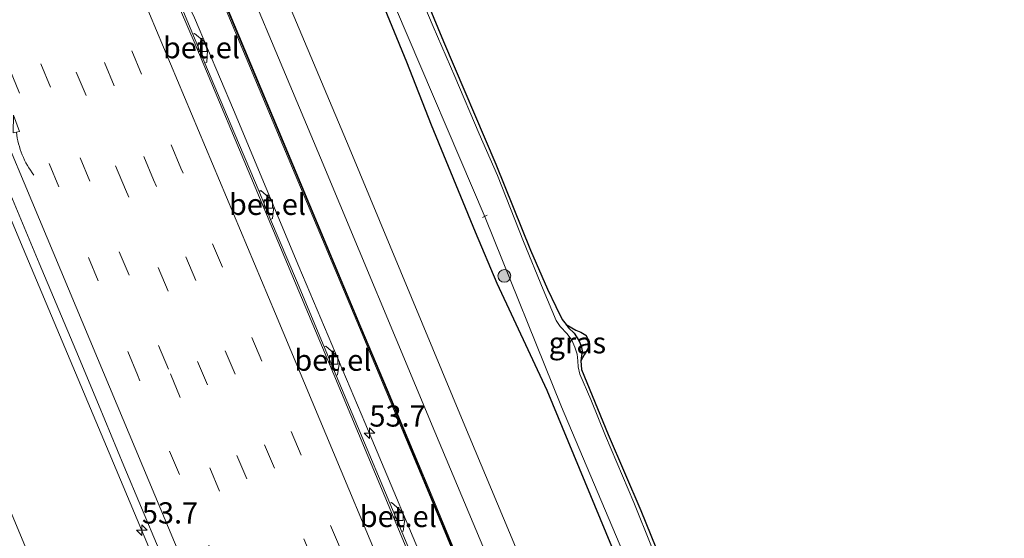
# Model space of a CAD drawing. Units: metres. Extents: x 128144 to 130003, y 459499 to 462503.
# Drawn here: x 128943 to 129059, y 461140 to 461201 of the extents above; entities that cross this region are included whole.
import ezdxf
from ezdxf.enums import TextEntityAlignment as Align

# ---------------------------------------------------------------- set-up
doc = ezdxf.new("R2010")
doc.units = ezdxf.units.M
doc.linetypes.add('VW-3-9_STREEP', pattern=[12, 3, -9])
doc.layers.get('0').update_dxf_attribs({"lineweight": 25})
for name, color, linetype, lineweight in [('B-ME-AL-OVERIG-L-B1', 7, 'Continuous', 18), ('B-ME-AM-KILOMETR-S-B1', 7, 'Continuous', 18), ('B-ME-BV-GELEIDECONSTRUCTIE-GELEIDERAIL-L-B1', 213, 'BV-GELEIDERAIL', 18), ('B-ME-GR-BOOM-S-B1', 93, 'Continuous', 18), ('B-ME-GW-INSTEEKWATERGANG-L-B1', 10, 'Continuous', 25), ('B-ME-IE-GRASLAND-GV-B6', 93, 'Continuous', 18), ('B-ME-KG-KADASTRAAL-OPNAMEDTMGRENS-L-B1', 10, 'Continuous', 25), ('B-ME-KW-GELUIDSWERING-GV-B6', 8, 'Continuous', 18), ('B-ME-KW-SCHERM-L-B1', 8, 'Continuous', 18), ('B-ME-OG-WATER-GV-B6', 153, 'Continuous', 18), ('B-ME-VH-VERH_SOORT-BETON-OVERIG-GV-B6', 8, 'IE-TERREINAFSCHEIDING-NATUURLIJK-HOUTWAL', 18), ('B-ME-VH-VERH_SOORT-BITUMEN-GV-B6', 8, 'IE-TERREINAFSCHEIDING-NATUURLIJK-HOUTWAL', 18), ('B-ME-VH-VERH_SOORT-GV-B6', 8, 'Continuous', 18), ('B-ME-VV-KOLK-S-B1', 8, 'Continuous', 18), ('B-ME-VW-MARKERING-39STREEP-015-L-B1', 255, 'VW-3-9_STREEP', 18), ('B-ME-VW-MARKERING-PIJLVERDRIJF750-S-B1', 7, 'Continuous', 18), ('B-ME-VW-MARKERING-STREEP-015-L-B1', 7, 'Continuous', 18)]:
    doc.layers.add(name, color=color, linetype=linetype, lineweight=lineweight)
doc.styles.add('NLCS-ISO', font='NLCS-ISO.TTF')
doc.linetypes.add('BV-GELEIDERAIL', pattern='A,10,-3,[108,NLCS.SHX,S=1,R=0,X=0,Y=0],-3', length=16)
doc.linetypes.add('IE-TERREINAFSCHEIDING-NATUURLIJK-HOUTWAL', pattern='A,7,-1.5,[67,NLCS.SHX,S=0.75,R=45,X=0,Y=0],-1.5,7,-1.5,[70,NLCS.SHX,S=0.75,R=0,X=0,Y=0],-1.5', length=20)

# ---------------------------------------------------------------- blocks, each defined once
blk = doc.blocks.new('boom')
blk.add_hatch(color=256).paths.add_polyline_path([(-0.75, 0, 1), (0.75, 0, 1)])
blk.add_circle((0, 0), 0.75)
blk = doc.blocks.new('hecto')
for p, q in [((0, 0.625), (-0.625, 0)), ((0, -0.625), (0, 0.625)), ((-0.625, 0), (0.625, 0)), ((0.625, 0), (0, -0.625))]:
    blk.add_line(p, q)
blk = doc.blocks.new('kolk')
blk.add_lwpolyline([(-0.5, -0.5), (0.5, -0.5), (0.5, 0.5), (-0.5, 0.5)], close=True)
blk = doc.blocks.new('pijlvr')
for p, q in [((5.53, 0.37, 0.1), (5.37, -0.37, 0.1)), ((5.45, 0, 0.1), (5.45, 0, 0.1)), ((5.45, 0, 0.1), (5.45, 0, 0.1)), ((7.45, -0.45, 0.1), (5.53, 0.37, 0.1)), ((5.37, -0.37, 0.1), (7.45, -0.45, 0.1))]:
    blk.add_line(p, q)
blk.add_arc((2.72, -9.68, 0.1), 10.06, 74.2853, 105.7147)

msp = doc.modelspace()

# ---------------------------------------------------------------- linework, layer by layer
at = {"layer": 'B-ME-AL-OVERIG-L-B1'}
msp.add_line((128997.9536, 461178.3704, -1.4232), (128997.4053, 461178.1245, -1.4277), dxfattribs=at)
at = {"layer": 'B-ME-BV-GELEIDECONSTRUCTIE-GELEIDERAIL-L-B1'}
for points in [[(128995.817, 461014.5969, 2.0958), (128988.625, 461032.1174, 2.1024), (128983.935, 461043.1496, 2.1312), (128971.4716, 461072.5826, 2.1437), (128960.651, 461098.4333, 2.1969), (128949.8848, 461124.2484, 2.204), (128946.2237, 461132.8601, 2.2543), (128935.9387, 461157.4314, 2.2855), (128923.6041, 461186.8852, 2.2881), (128909.2127, 461221.347, 2.3531), (128894.2613, 461257.0388, 2.3522), (128880.3477, 461290.2259, 2.4072), (128866.4265, 461323.4151, 2.4232), (128852.5427, 461356.6228, 2.5181), (128840.177, 461386.1269, 2.5728), (128833.5976, 461402.15, 2.5747), (128827.8941, 461415.6323, 2.5747), (128824.7987, 461423.0536, 2.5699), (128817.1326, 461441.419, 2.6049), (128815.0002, 461446.342, 2.5987), (128809.3608, 461459.8125, 2.583), (128804.3039, 461472.1541, 2.5987), (128800.0794, 461481.9242, 2.6091), (128795.48, 461492.7554, 2.6138)], [(129034.9393, 461031.0982, 1.4411), (129027.8005, 461048.1639, 1.4854), (129022.1893, 461061.6832, 1.4404), (129014.4193, 461080.1645, 1.5323), (129006.6658, 461098.5925, 1.5579), (128998.9646, 461117.0226, 1.5924), (128991.8301, 461134.2276, 1.5628), (128983.5447, 461153.9581, 1.593), (128975.7831, 461172.3513, 1.605), (128968.0771, 461190.8018, 1.582), (128963.4735, 461201.649, 1.682), (128960.5847, 461207.6709, 1.6703), (128956.5678, 461216.0876, 1.649), (128952.332, 461225.3863, 1.7046)], [(128933.5103, 461197.8177, 2.3128), (128943.3046, 461174.4628, 2.2664), (128953.099, 461151.108, 2.22), (128960.8496, 461132.7136, 2.2372), (128969.086, 461112.9957, 2.2222), (128976.8213, 461094.522, 2.2074), (128984.5313, 461076.0712, 2.186), (128991.7147, 461058.9186, 2.16), (128999.4544, 461040.4885, 2.1792), (129008.0953, 461019.8789, 2.1496)]]:
    msp.add_polyline3d(points, dxfattribs=at)
at = {"layer": 'B-ME-GW-INSTEEKWATERGANG-L-B1'}
for points in [[(128942.835, 461306.224, -0.9966), (128945.8563, 461299.8852, -1.0247), (128952.387, 461283.7132, -0.9699), (128961.3147, 461261.9392, -0.9405), (128965.6629, 461252.1831, -0.8666), (128972.9652, 461234.7505, -1.116), (128977.5448, 461223.0657, -1.0678), (128983.836, 461207.775, -1.0362), (128988.4418, 461196.451, -0.9796), (128991.3421, 461189.0412, -0.9456), (128996.5512, 461176.4338, -0.9219), (128999.1027, 461170.3559, -1.1301), (129004.9743, 461157.7714, -1.0642), (129019.5412, 461122.5864, -0.8521), (129033.2485, 461089.3443, -0.976), (129046.3196, 461058.076, -0.9214), (129054.8746, 461038.3011, -0.9374)], [(129007.252, 461165.479, -1.177), (129007.5369, 461165.1184, -1.2325), (129008.2044, 461164.4821, -1.276), (129008.7613, 461163.6112, -1.282), (129009.0311, 461162.9705, -1.276), (129009.162, 461162.38, -1.258), (129009.003, 461161.21, -1.246)]]:
    msp.add_polyline3d(points, dxfattribs=at)
at = {"layer": 'B-ME-IE-GRASLAND-GV-B6'}
for points in [[(128942.6495, 461307.9639, -1.535), (128945.6699, 461301.5726, -1.535), (128948.3709, 461295.071, -1.535), (128950.8651, 461288.6504, -1.535), (128953.6756, 461282.2795, -1.535), (128956.6233, 461275.4302, -1.535), (128959.5793, 461268.4377, -1.5353), (128963.0765, 461259.5828, -1.5357), (128966.7171, 461251.2376, -1.536), (128970.1788, 461243.8487, -1.536), (128977.2556, 461226.6898, -1.536), (128987.1536, 461202.8525, -1.536), (128997.7071, 461178.0944, -1.536), (129006.7313, 461155.7761, -1.536), (129013.9323, 461138.7033, -1.536), (129022.1039, 461118.9838, -1.536), (129028.7596, 461103.0432, -1.536), (129037.2795, 461082.2651, -1.536), (129044.4842, 461064.8164, -1.536), (129048.544, 461055.058, -1.574), (129053.941, 461042.603, -1.574), (129055.635, 461038.608, -1.574)], [(129055.635, 461038.608, -1.574), (129054.8746, 461038.3011, -0.9374), (129046.3196, 461058.076, -0.9214), (129033.2485, 461089.3443, -0.976), (129019.5412, 461122.5864, -0.8521), (129004.9743, 461157.7714, -1.0642), (128999.1027, 461170.3559, -1.1301), (128996.5512, 461176.4338, -0.9219), (128991.3421, 461189.0412, -0.9456), (128988.4418, 461196.451, -0.9796), (128983.836, 461207.775, -1.0362), (128977.5448, 461223.0657, -1.0678), (128972.9652, 461234.7505, -1.116), (128965.6629, 461252.1831, -0.8666), (128961.3147, 461261.9392, -0.9405), (128952.387, 461283.7132, -0.9699), (128945.8563, 461299.8852, -1.0247), (128942.835, 461306.224, -0.9966)], [(128965.6629, 461252.1831, -0.8666), (128972.9652, 461234.7505, -1.116), (128977.5448, 461223.0657, -1.0678), (128983.836, 461207.775, -1.0362), (128988.4418, 461196.451, -0.9796), (128991.3421, 461189.0412, -0.9456), (128996.5512, 461176.4338, -0.9219), (128999.1027, 461170.3559, -1.1301), (129004.9743, 461157.7714, -1.0642), (129019.5412, 461122.5864, -0.8521), (129033.2485, 461089.3443, -0.976), (129046.3196, 461058.076, -0.9214), (129054.8746, 461038.3011, -0.9374), (129044.9792, 461034.8789, -0.7429), (129037.9222, 461051.979, -0.7553), (129023.7836, 461085.4956, -0.6994), (129010.1004, 461118.275, -0.7929), (128995.127, 461154.0423, -0.7578), (128981.7063, 461186.3664, -0.7127), (128968.6596, 461217.3606, -0.736), (128955.9747, 461247.5609, -0.7263), (128942.0162, 461281.0598, -0.7352)], [(128938.597, 461279.747, -0.742), (128952.4954, 461246.6919, -0.7176), (128965.304, 461216.1466, -0.6726), (128978.2994, 461185.1456, -0.6829), (128991.8048, 461152.8604, -0.719), (128999.7926, 461133.7622, -0.714), (128997.2399, 461132.7066, 0.6979)], [(128997.2399, 461132.7066, 0.6979), (128996.7668, 461132.5153, 0.6979), (128996.6876, 461132.7055, 0.6973), (128993.904, 461139.3447, 0.8065), (128991.0697, 461146.1656, 0.8117), (128986.1991, 461157.8112, 0.8637), (128983.0808, 461165.2343, 0.8585), (128973.9686, 461187.0326, 0.9131), (128964.8565, 461208.8308, 0.9677), (128954.6723, 461233.2185, 0.9059), (128944.488, 461257.6062, 0.8441), (128938.897, 461270.7591, 0.9008)], [(128983.585, 461221.151, -1.228), (128992.827, 461198.859, -1.2543), (128998.96, 461184.4, -1.2822), (129003.047, 461174.259, -1.2155), (129005.066, 461169.657, -1.1954), (129006.038, 461167.614, -1.1926), (129006.795, 461166.095, -1.1578), (129007.252, 461165.479, -1.177), (129007.5369, 461165.1184, -1.2325), (129008.2044, 461164.4821, -1.276), (129008.7613, 461163.6112, -1.282), (129009.0311, 461162.9705, -1.276), (129009.162, 461162.38, -1.258), (129009.003, 461161.21, -1.246), (129009.074, 461160.185, -1.2445), (129012.222, 461152.52, -1.189), (129016.043, 461143.566, -1.1695), (129017.838, 461139.216, -1.2235)], [(128961.9884, 461215.0458, 0.7698), (128972.4424, 461190.1013, 0.733), (128982.8964, 461165.1569, 0.6963), (128986.0147, 461157.7339, 0.6726), (128990.8852, 461146.0884, 0.6625), (128993.7195, 461139.2677, 0.6807), (128996.5922, 461132.4145, 0.6417), (128996.5082, 461132.3795, 0.6417), (128997.1434, 461130.8553, 0.6291), (128997.2274, 461130.8903, 0.6348), (128998.6303, 461127.5238, 0.65), (129001.1989, 461121.3588, 0.6448), (129004.2191, 461114.1693, 0.6328), (129008.084, 461104.9959, 0.6037), (129011.5051, 461096.7805, 0.6323), (129014.9273, 461088.5878, 0.6297), (129018.7048, 461079.5233, 0.6037), (129022.443, 461070.6319, 0.6362), (129026.6514, 461060.5299, 0.6458), (129029.1494, 461054.5745, 0.6248), (129032.2145, 461047.2656, 0.6245), (129036.8336, 461036.2133, 0.63)], [(128989.9787, 461136.1307, 0.766), (128987.8832, 461141.0813, 0.7988), (128988.056, 461141.1514, 0.8716), (128988.2389, 461142.5576, 0.8716), (128987.894, 461143.4588, 0.8716), (128986.6904, 461144.52, 0.8643), (128986.4912, 461144.4329, 0.7951), (128982.9926, 461152.7671, 0.8092), (128980.1704, 461159.4803, 0.8092), (128980.3393, 461159.5515, 0.8638), (128980.5611, 461161.0446, 0.8638), (128980.254, 461161.792, 0.8638), (128978.9511, 461162.9464, 0.8638), (128978.7705, 461162.8678, 0.8092), (128975.4781, 461170.697, 0.8092), (128972.4462, 461177.8777, 0.8092), (128972.669, 461177.9735, 0.9002), (128972.8172, 461179.4016, 0.9002), (128972.5053, 461180.2346, 0.9002), (128971.2908, 461181.2824, 0.9002), (128971.0743, 461181.1817, 0.8092), (128967.6832, 461189.2396, 0.8419), (128964.7013, 461196.3056, 0.8326), (128964.9174, 461196.3999, 0.9127), (128965.0199, 461197.7744, 0.9127), (128964.5982, 461198.8277, 0.9127), (128963.4823, 461199.7807, 0.9127), (128963.2847, 461199.6951, 0.8326), (128959.4058, 461209.0413, 0.856)], [(129017.3208, 461139.3389, -1.5443), (129015.2299, 461144.5064, -1.5526), (129011.9053, 461152.3784, -1.536), (129010.1642, 461156.6736, -1.536), (129008.8907, 461159.6415, -1.536), (129008.6921, 461160.5193, -1.536), (129008.6412, 461161.2301, -1.536), (129008.5582, 461162.0027, -1.536), (129008.2914, 461162.8288, -1.536), (129007.9157, 461163.6644, -1.536), (129007.369, 461164.3897, -1.536), (129006.5669, 461165.2807, -1.536), (129006.0936, 461165.9763, -1.536), (129004.5434, 461169.6397, -1.536), (129002.2479, 461175.2861, -1.536), (128999.1887, 461183.0712, -1.536), (128996.9957, 461187.9495, -1.536), (128994.1288, 461194.7235, -1.536), (128991.5815, 461200.6068, -1.536), (128990.6226, 461202.9408, -1.536)], [(128940.4107, 461184.0346, 1.5485), (128945.156, 461172.7371, 1.5327), (128949.4745, 461162.4668, 1.5264), (128952.1447, 461156.0733, 1.5186), (128955.1582, 461148.8524, 1.5342), (128959.3092, 461138.9443, 1.503), (128963.6073, 461128.6392, 1.47), (128968.2023, 461117.6663, 1.4587), (128972.6711, 461106.9451, 1.4591), (128977.4242, 461095.7062, 1.4225), (128982.1459, 461084.3489, 1.4252), (128987.0319, 461072.6467, 1.4431), (128991.7727, 461061.3958, 1.4553), (128996.8443, 461049.3568, 1.417), (129001.3605, 461038.4823, 1.4405)], [(129009.369, 461161.914, -1.216), (129009.003, 461161.21, -1.246), (129009.162, 461162.38, -1.258), (129009.0311, 461162.9705, -1.276), (129008.7613, 461163.6112, -1.282), (129008.2044, 461164.4821, -1.276), (129007.5369, 461165.1184, -1.2325), (129007.252, 461165.479, -1.177), (129008.394, 461164.843, -1.168), (129009.006, 461164.593, -1.123), (129009.596, 461164.235, -1.123), (129009.92, 461163.558, -1.123), (129009.852, 461162.699, -1.123), (129009.369, 461161.914, -1.216)]]:
    msp.add_polyline3d(points, dxfattribs=at)
at = {"layer": 'B-ME-KG-KADASTRAAL-OPNAMEDTMGRENS-L-B1'}
msp.add_polyline3d([(128983.585, 461221.151, -1.228), (128992.827, 461198.859, -1.2543), (128998.96, 461184.4, -1.2822), (129003.047, 461174.259, -1.2155), (129005.066, 461169.657, -1.1954), (129006.038, 461167.614, -1.1926), (129006.795, 461166.095, -1.1578), (129007.252, 461165.479, -1.177), (129008.394, 461164.843, -1.168), (129009.006, 461164.593, -1.123), (129009.596, 461164.235, -1.123), (129009.92, 461163.558, -1.123), (129009.852, 461162.699, -1.123), (129009.369, 461161.914, -1.216), (129009.003, 461161.21, -1.246), (129009.074, 461160.185, -1.2445), (129012.222, 461152.52, -1.189), (129016.043, 461143.566, -1.1695), (129017.838, 461139.216, -1.2235)], dxfattribs=at)
msp.add_polyline3d([(128983.585, 461221.151, -1.228), (128992.827, 461198.859, -1.2543), (128998.96, 461184.4, -1.2822), (129003.047, 461174.259, -1.2155), (129005.066, 461169.657, -1.1954), (129006.038, 461167.614, -1.1926), (129006.795, 461166.095, -1.1578), (129007.252, 461165.479, -1.177), (129008.394, 461164.843, -1.168), (129009.006, 461164.593, -1.123), (129009.596, 461164.235, -1.123), (129009.92, 461163.558, -1.123), (129009.852, 461162.699, -1.123), (129009.369, 461161.914, -1.216), (129009.003, 461161.21, -1.246), (129009.074, 461160.185, -1.2445), (129012.222, 461152.52, -1.189), (129016.043, 461143.566, -1.1695), (129017.838, 461139.216, -1.2235)], dxfattribs=at)
msp.add_polyline3d([(128983.585, 461221.151, -1.228), (128992.827, 461198.859, -1.2543), (128998.96, 461184.4, -1.2822), (129003.047, 461174.259, -1.2155), (129005.066, 461169.657, -1.1954), (129006.038, 461167.614, -1.1926), (129006.795, 461166.095, -1.1578), (129007.252, 461165.479, -1.177), (129008.394, 461164.843, -1.168), (129009.006, 461164.593, -1.123), (129009.596, 461164.235, -1.123), (129009.92, 461163.558, -1.123), (129009.852, 461162.699, -1.123), (129009.369, 461161.914, -1.216), (129009.003, 461161.21, -1.246), (129009.074, 461160.185, -1.2445), (129012.222, 461152.52, -1.189), (129016.043, 461143.566, -1.1695), (129017.838, 461139.216, -1.2235)], dxfattribs=at)
msp.add_polyline3d([(128983.585, 461221.151, -1.228), (128992.827, 461198.859, -1.2543), (128998.96, 461184.4, -1.2822), (129003.047, 461174.259, -1.2155), (129005.066, 461169.657, -1.1954), (129006.038, 461167.614, -1.1926), (129006.795, 461166.095, -1.1578), (129007.252, 461165.479, -1.177), (129008.394, 461164.843, -1.168), (129009.006, 461164.593, -1.123), (129009.596, 461164.235, -1.123), (129009.92, 461163.558, -1.123), (129009.852, 461162.699, -1.123), (129009.369, 461161.914, -1.216), (129009.003, 461161.21, -1.246), (129009.074, 461160.185, -1.2445), (129012.222, 461152.52, -1.189), (129016.043, 461143.566, -1.1695), (129017.838, 461139.216, -1.2235)], dxfattribs=at)
msp.add_polyline3d([(128983.585, 461221.151, -1.228), (128992.827, 461198.859, -1.2543), (128998.96, 461184.4, -1.2822), (129003.047, 461174.259, -1.2155), (129005.066, 461169.657, -1.1954), (129006.038, 461167.614, -1.1926), (129006.795, 461166.095, -1.1578), (129007.252, 461165.479, -1.177), (129008.394, 461164.843, -1.168), (129009.006, 461164.593, -1.123), (129009.596, 461164.235, -1.123), (129009.92, 461163.558, -1.123), (129009.852, 461162.699, -1.123), (129009.369, 461161.914, -1.216), (129009.003, 461161.21, -1.246), (129009.074, 461160.185, -1.2445), (129012.222, 461152.52, -1.189), (129016.043, 461143.566, -1.1695), (129017.838, 461139.216, -1.2235)], dxfattribs=at)
at = {"layer": 'B-ME-KW-GELUIDSWERING-GV-B6'}
for points in [[(129038.6099, 461032.4981, 0.6464), (129038.4214, 461032.4304, 0.6266), (129036.8336, 461036.2133, 0.63), (129032.2145, 461047.2656, 0.6245), (129029.1494, 461054.5745, 0.6248), (129026.6514, 461060.5299, 0.6458), (129022.443, 461070.6319, 0.6362), (129018.7048, 461079.5233, 0.6037), (129014.9273, 461088.5878, 0.6297), (129011.5051, 461096.7805, 0.6323), (129008.084, 461104.9959, 0.6037), (129004.2191, 461114.1693, 0.6328), (129001.1989, 461121.3588, 0.6448), (128998.6303, 461127.5238, 0.65), (128997.2274, 461130.8903, 0.6348), (128996.5922, 461132.4145, 0.6417), (128993.7195, 461139.2677, 0.6807), (128990.8852, 461146.0884, 0.6625), (128986.0147, 461157.7339, 0.6726), (128982.8964, 461165.1569, 0.6963), (128972.4424, 461190.1013, 0.733), (128961.9884, 461215.0458, 0.7698)], [(128964.8565, 461208.8308, 0.9677), (128973.9686, 461187.0326, 0.9131), (128983.0808, 461165.2343, 0.8585), (128986.1991, 461157.8112, 0.8637), (128991.0697, 461146.1656, 0.8117), (128993.904, 461139.3447, 0.8065), (128996.6876, 461132.7055, 0.6973), (128996.7668, 461132.5153, 0.6979), (128997.4168, 461130.9556, 0.7026), (128998.8149, 461127.6007, 0.7129), (129001.3834, 461121.436, 0.7077), (129004.4035, 461114.2468, 0.7129), (129008.2684, 461105.0731, 0.7077), (129011.6897, 461096.8575, 0.6973), (129015.1119, 461088.6649, 0.7181), (129018.8893, 461079.6005, 0.6297), (129022.6275, 461070.7091, 0.7134), (129026.836, 461060.607, 0.6916), (129029.3338, 461054.6519, 0.6424), (129032.399, 461047.3429, 0.6788), (129037.0181, 461036.2906, 0.6497), (129038.6099, 461032.4981, 0.6464)]]:
    msp.add_polyline3d(points, dxfattribs=at)
at = {"layer": 'B-ME-KW-SCHERM-L-B1'}
msp.add_polyline3d([(128837.9644, 461511.7197, 9.4191), (128850.4596, 461481.9024, 9.4191), (128863.5553, 461450.5461, 9.4191), (128875.3637, 461422.3908, 9.4191), (128884.7092, 461400.1064, 9.3991), (128900.1305, 461363.2032, 9.3991), (128911.8319, 461335.1661, 9.3991), (128919.0065, 461318.0855, 9.3991), (128934.7641, 461280.502, 9.3991), (128949.6223, 461245.0813, 9.3191), (128952.6805, 461237.6979, 9.6291), (128952.8652, 461237.2221, 5.9091), (128955.3998, 461231.1367, 5.9091), (128956.1701, 461229.2462, 9.5391), (128958.8084, 461223.0193, 9.3891), (128972.2097, 461191.0425, 9.3691), (128986.6465, 461156.5578, 9.3591), (128993.504, 461140.0069, 9.3791), (129007.4248, 461106.8218, 9.4091), (129025.9343, 461062.5944, 9.2891), (129038.5266, 461032.4682, 9.3594)], dxfattribs=at)
at = {"layer": 'B-ME-OG-WATER-GV-B6'}
for points in [[(129058.8854, 461039.8298, -1.574), (129055.635, 461038.608, -1.574), (129053.941, 461042.603, -1.574), (129048.544, 461055.058, -1.574), (129044.4842, 461064.8164, -1.536), (129037.2795, 461082.2651, -1.536), (129028.7596, 461103.0432, -1.536), (129022.1039, 461118.9838, -1.536), (129013.9323, 461138.7033, -1.536), (129006.7313, 461155.7761, -1.536), (128997.7071, 461178.0944, -1.536), (128987.1536, 461202.8525, -1.536), (128977.2556, 461226.6898, -1.536), (128970.1788, 461243.8487, -1.536), (128966.7171, 461251.2376, -1.536), (128963.0765, 461259.5828, -1.5357), (128959.5793, 461268.4377, -1.5353), (128956.6233, 461275.4302, -1.535), (128953.6756, 461282.2795, -1.535), (128950.8651, 461288.6504, -1.535), (128948.3709, 461295.071, -1.535), (128945.6699, 461301.5726, -1.535), (128942.6495, 461307.9639, -1.535)], [(128990.6226, 461202.9408, -1.536), (128991.5815, 461200.6068, -1.536), (128994.1288, 461194.7235, -1.536), (128996.9957, 461187.9495, -1.536), (128999.1887, 461183.0712, -1.536), (129002.2479, 461175.2861, -1.536), (129004.5434, 461169.6397, -1.536), (129006.0936, 461165.9763, -1.536), (129006.5669, 461165.2807, -1.536), (129007.369, 461164.3897, -1.536), (129007.9157, 461163.6644, -1.536), (129008.2914, 461162.8288, -1.536), (129008.5582, 461162.0027, -1.536), (129008.6412, 461161.2301, -1.536), (129008.6921, 461160.5193, -1.536), (129008.8907, 461159.6415, -1.536), (129010.1642, 461156.6736, -1.536), (129011.9053, 461152.3784, -1.536), (129015.2299, 461144.5064, -1.5526), (129017.3208, 461139.3389, -1.5443)]]:
    msp.add_polyline3d(points, dxfattribs=at)
at = {"layer": 'B-ME-VH-VERH_SOORT-BETON-OVERIG-GV-B6'}
for points in [[(128942.0162, 461281.0598, -0.7352), (128955.9747, 461247.5609, -0.7263), (128968.6596, 461217.3606, -0.736), (128981.7063, 461186.3664, -0.7127), (128995.127, 461154.0423, -0.7578), (129010.1004, 461118.275, -0.7929), (129023.7836, 461085.4956, -0.6994), (129037.9222, 461051.979, -0.7553), (129044.9792, 461034.8789, -0.7429)], [(129044.9792, 461034.8789, -0.7429), (129041.685, 461033.719, -0.745), (129034.701, 461050.3391, -0.7174), (129020.6167, 461083.9448, -0.7332), (129006.5757, 461117.5443, -0.7097), (129000.4254, 461132.2491, -0.7136), (128999.7926, 461133.7622, -0.714), (128991.8048, 461152.8604, -0.719), (128978.2994, 461185.1456, -0.6829), (128965.304, 461216.1466, -0.6726), (128952.4954, 461246.6919, -0.7176), (128938.597, 461279.747, -0.742)]]:
    msp.add_polyline3d(points, dxfattribs=at)
at = {"layer": 'B-ME-VH-VERH_SOORT-BITUMEN-GV-B6'}
for points in [[(128942.6057, 461248.2846, 0.9272), (128945.2026, 461241.456, 0.9256), (128947.1765, 461236.7746, 0.9132), (128954.2101, 461220.1027, 0.8777), (128956.134, 461215.9368, 0.8939), (128958.3535, 461210.9297, 0.8777), (128960.9764, 461204.5904, 0.908), (128963.5467, 461198.5244, 0.8772), (128971.1437, 461180.4635, 0.8472), (128979.8973, 461159.5976, 0.8379), (128986.7943, 461143.0717, 0.8), (128993.9665, 461126.001, 0.8183), (129001.1764, 461108.6415, 0.8092), (129006.8876, 461095.0171, 0.7824), (129013.3448, 461079.6211, 0.796), (129022.5161, 461057.622, 0.7333), (129025.5661, 461050.2459, 0.6987), (129029.5311, 461040.8168, 0.72), (129032.3149, 461034.104, 0.7183), (129033.7784, 461030.6421, 0.703)], [(129034.094, 461030.7748, 0.6963), (129033.7784, 461030.6421, 0.703), (129032.3149, 461034.104, 0.7183), (129029.5311, 461040.8168, 0.72), (129025.5661, 461050.2459, 0.6987), (129022.5161, 461057.622, 0.7333), (129013.3448, 461079.6211, 0.796), (129006.8876, 461095.0171, 0.7824), (129001.1764, 461108.6415, 0.8092), (128993.9665, 461126.001, 0.8183), (128986.7943, 461143.0717, 0.8), (128979.8973, 461159.5976, 0.8379), (128971.1437, 461180.4635, 0.8472), (128963.5467, 461198.5244, 0.8772), (128960.9764, 461204.5904, 0.908), (128958.3535, 461210.9297, 0.8777), (128956.134, 461215.9368, 0.8939), (128954.2101, 461220.1027, 0.8777), (128947.1765, 461236.7746, 0.9132), (128945.2026, 461241.456, 0.9256), (128942.6057, 461248.2846, 0.9272)], [(128959.4058, 461209.0413, 0.856), (128963.2847, 461199.6951, 0.8326), (128964.7013, 461196.3056, 0.8326), (128967.6832, 461189.2396, 0.8419), (128971.0743, 461181.1817, 0.8092), (128972.4462, 461177.8777, 0.8092), (128975.4781, 461170.697, 0.8092), (128978.7705, 461162.8678, 0.8092), (128980.1704, 461159.4803, 0.8092), (128982.9926, 461152.7671, 0.8092), (128986.4912, 461144.4329, 0.7951), (128987.8832, 461141.0813, 0.7988), (128989.9787, 461136.1307, 0.766)], [(129033.7784, 461030.6421, 0.703), (129008.937, 461020.241, 1.432), (129006.2732, 461026.7588, 1.4751), (129001.3605, 461038.4823, 1.4405), (128996.8443, 461049.3568, 1.417), (128991.7727, 461061.3958, 1.4553), (128987.0319, 461072.6467, 1.4431), (128982.1459, 461084.3489, 1.4252), (128977.4242, 461095.7062, 1.4225), (128972.6711, 461106.9451, 1.4591), (128968.2023, 461117.6663, 1.4587), (128963.6073, 461128.6392, 1.47), (128959.3092, 461138.9443, 1.503), (128955.1582, 461148.8524, 1.5342), (128952.1447, 461156.0733, 1.5186), (128949.4745, 461162.4668, 1.5264), (128945.156, 461172.7371, 1.5327), (128940.4107, 461184.0346, 1.5485)]]:
    msp.add_polyline3d(points, dxfattribs=at)
at = {"layer": 'B-ME-VH-VERH_SOORT-GV-B6'}
for points in [[(128964.9174, 461196.3999, 0.9127), (128964.7013, 461196.3056, 0.8326), (128963.2847, 461199.6951, 0.8326), (128963.4823, 461199.7807, 0.9127), (128964.5982, 461198.8277, 0.9127), (128965.0199, 461197.7744, 0.9127), (128964.9174, 461196.3999, 0.9127)], [(128972.669, 461177.9735, 0.9002), (128972.4462, 461177.8777, 0.8092), (128971.0743, 461181.1817, 0.8092), (128971.2908, 461181.2824, 0.9002), (128972.5053, 461180.2346, 0.9002), (128972.8172, 461179.4016, 0.9002), (128972.669, 461177.9735, 0.9002)], [(128980.3393, 461159.5515, 0.8638), (128980.1704, 461159.4803, 0.8092), (128978.7705, 461162.8678, 0.8092), (128978.9511, 461162.9464, 0.8638), (128980.254, 461161.792, 0.8638), (128980.5611, 461161.0446, 0.8638), (128980.3393, 461159.5515, 0.8638)], [(128988.056, 461141.1514, 0.8716), (128987.8832, 461141.0813, 0.7988), (128986.4912, 461144.4329, 0.7951), (128986.6904, 461144.52, 0.8643), (128987.894, 461143.4588, 0.8716), (128988.2389, 461142.5576, 0.8716), (128988.056, 461141.1514, 0.8716)]]:
    msp.add_polyline3d(points, dxfattribs=at)
at = {"layer": 'B-ME-VW-MARKERING-39STREEP-015-L-B1'}
for points in [[(129027.1964, 461027.8862, 0.9875), (129018.3909, 461048.9574, 0.989), (128999.6473, 461093.7427, 1.0155), (128980.6617, 461139.0456, 1.0853), (128961.8801, 461183.9141, 1.1102), (128942.8918, 461229.1915, 1.1779), (128924.1692, 461273.9813, 1.2035), (128905.2051, 461319.2536, 1.2525), (128886.3409, 461364.3038, 1.3223), (128867.1586, 461410.0911, 1.3977), (128857.4715, 461433.2223, 1.4316), (128847.7845, 461456.3536, 1.4654), (128829.1073, 461500.9206, 1.5581), (128826.6981, 461506.6904, 1.5807)], [(129023.9759, 461026.5378, 1.0763), (129015.2701, 461047.3141, 1.0631), (128996.4105, 461092.3982, 1.13), (128977.5315, 461137.4924, 1.1518), (128958.654, 461182.5443, 1.2074), (128939.776, 461227.59, 1.2917), (128920.9206, 461272.661, 1.3029), (128903.1461, 461314.9348, 1.2987), (128886.6724, 461354.3682, 1.4494), (128867.8337, 461399.436, 1.5023), (128862.7132, 461411.7326, 1.507), (128848.0168, 461446.7043, 1.5888), (128829.5713, 461490.7964, 1.6423), (128823.5061, 461505.2655, 1.6548)], [(129020.7496, 461025.1869, 1.1576), (129011.8603, 461046.4156, 1.2239), (128992.9457, 461091.6262, 1.2077), (128974.2623, 461136.2378, 1.2355), (128955.3386, 461181.4176, 1.2843), (128936.3968, 461226.6165, 1.3401), (128917.4754, 461271.8101, 1.4066), (128898.7472, 461316.539, 1.4548), (128883.3166, 461353.3835, 1.5461), (128865.6324, 461395.6325, 1.5762), (128860.8751, 461406.9716, 1.5907), (128851.049, 461430.4292, 1.6261), (128841.2228, 461453.8868, 1.6615), (128836.0687, 461466.1417, 1.7004), (128827.3018, 461487.0971, 1.7284), (128820.2872, 461503.8286, 1.711)], [(129017.5429, 461023.8443, 1.2434), (129013.5318, 461033.3939, 1.2783), (128998.295, 461069.8073, 1.3061), (128987.0044, 461096.7591, 1.3052), (128975.7137, 461123.711, 1.3043), (128960.4006, 461160.2368, 1.3897), (128941.4505, 461205.5574, 1.4318), (128922.5105, 461250.7534, 1.4486), (128903.4578, 461296.286, 1.5312), (128884.7778, 461340.906, 1.6112), (128865.9702, 461385.7901, 1.6653), (128857.6758, 461405.549, 1.6926), (128846.0155, 461433.4623, 1.7163), (128832.8316, 461464.8253, 1.757), (128827.5304, 461477.4623, 1.7999), (128818.2585, 461499.6559, 1.8512), (128817.08, 461502.397, 1.79)], [(129014.1955, 461022.4427, 1.3449), (129010.0301, 461032.4173, 1.3622), (128994.6709, 461069.0637, 1.3911), (128975.6043, 461114.609, 1.417), (128956.7634, 461159.5681, 1.4758), (128938.0386, 461204.2886, 1.5068), (128919.2219, 461249.3023, 1.5236), (128905.0013, 461283.2302, 1.584)]]:
    msp.add_polyline3d(points, dxfattribs=at)
at = {"layer": 'B-ME-VW-MARKERING-STREEP-015-L-B1'}
for points in [[(129030.5821, 461029.3038, 0.857), (129026.1535, 461039.8577, 0.8898), (129010.8451, 461076.4047, 0.9163), (128991.9173, 461121.5831, 0.9296), (128973.0051, 461166.7625, 0.9988), (128954.0562, 461211.9742, 1.0548), (128935.1634, 461257.1582, 1.0792), (128916.2363, 461302.3427, 1.1192), (128897.78, 461346.441, 1.1667), (128888.066, 461369.6303, 1.2057), (128878.3521, 461392.8196, 1.2448), (128869.2281, 461414.576, 1.326), (128859.3439, 461438.0633, 1.3285), (128840.3771, 461483.3052, 1.44), (128829.9769, 461508.1541, 1.4566)], [(129010.8854, 461021.0568, 1.4248), (129008.1497, 461027.573, 1.4417), (128989.8459, 461071.2847, 1.4292), (128970.9097, 461116.4665, 1.5108), (128952.0536, 461161.5186, 1.5322), (128933.1078, 461206.7286, 1.6007), (128914.3034, 461251.7008, 1.5914), (128901.039, 461283.5483, 1.63)]]:
    msp.add_polyline3d(points, dxfattribs=at)

# ---------------------------------------------------------------- block references
at = {"layer": 'B-ME-AM-KILOMETR-S-B1', "rotation": 90}
for p in [(128984.0847, 461152.6855, 1.5556), (128957.2765, 461141.2654, 2.2729)]:
    msp.add_blockref('hecto', p, dxfattribs=at)
at = {"layer": 'B-ME-GR-BOOM-S-B1', "rotation": 90}
msp.add_blockref('boom', (128999.9814, 461171.2274, -1.1297), dxfattribs=at)
at = {"layer": 'B-ME-VV-KOLK-S-B1', "rotation": 90}
for p in [(128964.4161, 461198.173, 0.8214), (128972.1821, 461179.7026, 0.7582), (128979.8646, 461161.318, 0.7797), (128987.5607, 461142.8823, 0.776)]:
    msp.add_blockref('kolk', p, dxfattribs=at)
at = {"layer": 'B-ME-VW-MARKERING-PIJLVERDRIJF750-S-B1', "rotation": 112.2}
msp.add_blockref('pijlvr', (128944.5563, 461183.1127, 1.4725), dxfattribs=at)

# ---------------------------------------------------------------- texts
at = {"layer": 'B-ME-AM-KILOMETR-S-B1', "ltscale": 0.2, "style": 'NLCS-ISO'}
for p in [(128984.0847, 461152.6855, 1.5556), (128957.2765, 461141.2654, 2.2729)]:
    msp.add_text('53.7', height=2.5, dxfattribs=at).set_placement(p, align=Align.BOTTOM_LEFT)
at = {"layer": 'B-ME-IE-GRASLAND-GV-B6', "ltscale": 0.2, "style": 'NLCS-ISO'}
msp.add_text('gras', height=2.5, dxfattribs=at).set_placement((129008.586, 461163.3445), align=Align.MIDDLE_CENTER)
at = {"layer": 'B-ME-VH-VERH_SOORT-GV-B6', "ltscale": 0.2, "style": 'NLCS-ISO'}
for p in [(128964.28926, 461198.12145), (128972.07184, 461179.65938), (128979.77768, 461161.29657), (128987.48578, 461142.88272)]:
    msp.add_text('bet.el', height=2.5, dxfattribs=at).set_placement(p, align=Align.MIDDLE_CENTER)

doc.saveas('drawing.dxf')
